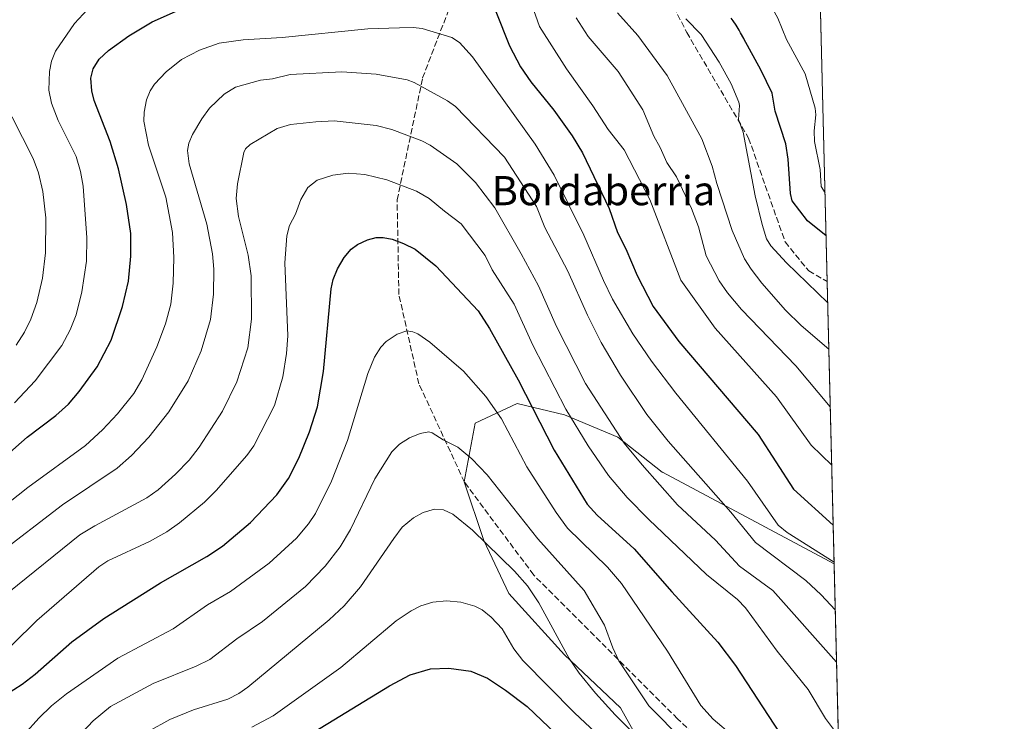
# Model space of a CAD drawing. Units: metres. Extents: x 664939 to 668396, y 4751233 to 4753629.
# Drawn here: x 668126 to 668396, y 4753173 to 4753366 of the extents above; entities that cross this region are included whole.
import ezdxf
from ezdxf.enums import TextEntityAlignment as Align

# ---------------------------------------------------------------- set-up
doc = ezdxf.new("R2010")
doc.units = ezdxf.units.M
doc.header["$MEASUREMENT"] = 0
doc.linetypes.add('DGN Style 3', pattern=[2.307223458686699, 1.648016756204785, -0.6592067024819142])
for name, color, linetype, lineweight in [('Arbolado forestal CxS', 92, 'Continuous', 0), ('Comarca CxS', 21, 'Continuous', 0), ('Comunidad Autónoma CxS', 142, 'Continuous', 0), ('Curva de nivel maestra', 30, 'Continuous', 30), ('Curva de nivel normal', 30, 'Continuous', 0), ('Municipio CxS', 4, 'Continuous', 0), ('Provincia CxS', 1, 'Continuous', 0), ('Senda', 7, 'DGN Style 3', 0), ('Texto cartográfico', 7, 'Continuous', 0)]:
    doc.layers.add(name, color=color, linetype=linetype, lineweight=lineweight)
doc.styles.add('Style-Arial', font='txt')

# ---------------------------------------------------------------- blocks, each defined once
blk = doc.blocks.new('*U12')
at = {"layer": 'Arbolado forestal CxS', "color": 92, "linetype": 'Continuous', "lineweight": 0}
blk.add_polyline3d([(668342.8104999998, 4753486.203400001, 1127.110300000001), (668349.4385000003, 4753216.541099999, 1154.626199999999), (668302.3290999997, 4753241.6293, 1163.000400000004), (668302.3026000002, 4753241.6176, 1163.014599999995), (668302.2465000004, 4753241.680600001, 1163.0141), (668290.0261000004, 4753251.306500001, 1165.006899999993), (668275.4622, 4753257.4387, 1170.259099999996), (668262.4314000001, 4753260.504799999, 1176.817999999999), (668250.9336000001, 4753255.1391, 1182.394700000005), (668247.8674999997, 4753239.042199999, 1186.712599999999), (668253.2330999998, 4753222.9453, 1189.741599999994), (668260.1317999996, 4753208.3814, 1191.970799999996), (668275.4622, 4753191.517999999, 1190.446200000006), (668290.7926000003, 4753176.954100001, 1188.531199999998), (668301.5239000004, 4753157.791099999, 1192.125499999995)], dxfattribs=at)

msp = doc.modelspace()

# ---------------------------------------------------------------- linework, layer by layer
at = {"layer": 'Arbolado forestal CxS', "color": 92, "linetype": 'Continuous', "lineweight": 0, "extrusion": (-0.0001285104752097028, 0.005228446030986016, 0.9999863233250538), "elevation": 25894.55190621198, "flags": 128}
msp.add_lwpolyline([(668342.9498284876, 4753415.786803734), (668347.6734576551, 4753223.608676962)], dxfattribs=at)
at = {"layer": 'Arbolado forestal CxS', "color": 92, "linetype": 'Continuous', "lineweight": 0, "extrusion": (-0.007951646542137564, 0.3235224155338683, 0.946187094587746), "elevation": 1533550.110807783, "flags": 128}
msp.add_lwpolyline([(-784938.5961440811, -4480244.331779633), (-784938.5961440811, -4480162.413201751)], dxfattribs=at)
at = {"layer": 'Arbolado forestal CxS', "color": 92, "linetype": 'Continuous', "lineweight": 0, "extrusion": (-0.007399458524089301, 0.3010482425927614, 0.9535802030481547), "elevation": 1427103.091067356, "flags": 128}
msp.add_lwpolyline([(-784941.5833888238, -4515196.924705939), (-784941.5833888238, -4515089.221013325)], dxfattribs=at)
at = {"layer": 'Arbolado forestal CxS', "color": 92, "linetype": 'Continuous', "lineweight": 0}
msp.add_polyline3d([(668349.4385000003, 4753216.541099999, 1154.626199999999), (668354.0892000003, 4753027.3245, 1200.748000000007), (668316.7994999997, 4753055.378500001, 1219.968599999993), (668317.9574999996, 4753066.7191, 1216.7114), (668328.8969000002, 4753078.0601, 1208.993499999997), (668336.9036999998, 4753087.313899999, 1203.191600000006), (668329.2200999996, 4753102.0415, 1201.951799999996), (668325.6990999999, 4753110.365499999, 1200.399799999999), (668315.3212000001, 4753118.6986, 1202.5484), (668309.9556, 4753139.3947, 1195.765499999994), (668301.5239000004, 4753157.791099999, 1192.125499999995), (668290.7926000003, 4753176.954100001, 1188.531199999998), (668275.4622, 4753191.517999999, 1190.446200000006), (668260.1317999996, 4753208.3814, 1191.970799999996), (668253.2330999998, 4753222.9453, 1189.741599999994), (668247.8674999997, 4753239.042199999, 1186.712599999999), (668250.9336000001, 4753255.1391, 1182.394700000005), (668262.4314000001, 4753260.504799999, 1176.817999999999), (668275.4622, 4753257.4387, 1170.259099999996), (668290.0261000004, 4753251.306500001, 1165.006899999993), (668302.2465000004, 4753241.680600001, 1163.0141), (668302.3026000002, 4753241.6176, 1163.014599999995), (668302.3290999997, 4753241.6293, 1163.000400000004)], close=True, dxfattribs=at)
msp.add_polyline3d([(668349.4385000003, 4753216.541099999, 1154.626199999999), (668302.3290999997, 4753241.6293, 1163.000400000004), (668302.3026000002, 4753241.6176, 1163.014599999995), (668302.2465000004, 4753241.680600001, 1163.0141), (668290.0261000004, 4753251.306500001, 1165.006899999993), (668275.4622, 4753257.4387, 1170.259099999996), (668262.4314000001, 4753260.504799999, 1176.817999999999), (668250.9336000001, 4753255.1391, 1182.394700000005), (668247.8674999997, 4753239.042199999, 1186.712599999999), (668253.2330999998, 4753222.9453, 1189.741599999994), (668260.1317999996, 4753208.3814, 1191.970799999996), (668275.4622, 4753191.517999999, 1190.446200000006), (668290.7926000003, 4753176.954100001, 1188.531199999998), (668301.5239000004, 4753157.791099999, 1192.125499999995), (668309.9556, 4753139.3947, 1195.765499999994), (668315.3212000001, 4753118.6986, 1202.5484), (668325.6990999999, 4753110.365499999, 1200.399799999999), (668329.2200999996, 4753102.0415, 1201.951799999996), (668336.9036999998, 4753087.313899999, 1203.191600000006), (668328.8969000002, 4753078.0601, 1208.993499999997), (668317.9574999996, 4753066.7191, 1216.7114), (668316.7994999997, 4753055.378500001, 1219.968599999993), (668354.0892000003, 4753027.3245, 1200.748000000007)], dxfattribs=at)
msp.add_polyline3d([(668349.4385000003, 4753216.541099999, 1154.626199999999), (668302.3290999997, 4753241.6293, 1163.000400000004), (668302.3026000002, 4753241.6176, 1163.014599999995), (668302.2465000004, 4753241.680600001, 1163.0141), (668290.0261000004, 4753251.306500001, 1165.006899999993), (668275.4622, 4753257.4387, 1170.259099999996), (668262.4314000001, 4753260.504799999, 1176.817999999999), (668250.9336000001, 4753255.1391, 1182.394700000005), (668247.8674999997, 4753239.042199999, 1186.712599999999), (668253.2330999998, 4753222.9453, 1189.741599999994), (668260.1317999996, 4753208.3814, 1191.970799999996), (668275.4622, 4753191.517999999, 1190.446200000006), (668290.7926000003, 4753176.954100001, 1188.531199999998), (668301.5239000004, 4753157.791099999, 1192.125499999995), (668309.9556, 4753139.3947, 1195.765499999994), (668315.3212000001, 4753118.6986, 1202.5484), (668325.6990999999, 4753110.365499999, 1200.399799999999), (668329.2200999996, 4753102.0415, 1201.951799999996), (668336.9036999998, 4753087.313899999, 1203.191600000006), (668328.8969000002, 4753078.0601, 1208.993499999997), (668317.9574999996, 4753066.7191, 1216.7114), (668316.7994999997, 4753055.378500001, 1219.968599999993), (668354.0892000003, 4753027.3245, 1200.748000000007)], dxfattribs=at)
at = {"layer": 'Comarca CxS', "color": 21, "linetype": 'Continuous', "lineweight": 0}
msp.add_3dface([(668396.1600012818, 4751315.659982474), (664994.2100012572, 4751233.059982474), (664938.5300012567, 4753546.399982452), (668339.3000012832, 4753629.02998245)], dxfattribs=at)
at = {"layer": 'Comunidad Autónoma CxS', "color": 142, "linetype": 'Continuous', "lineweight": 0}
msp.add_3dface([(668396.1600012818, 4751315.659982474), (664994.2100012572, 4751233.059982474), (664938.5300012567, 4753546.399982452), (668339.3000012832, 4753629.02998245)], dxfattribs=at)
at = {"layer": 'Curva de nivel maestra', "color": 30, "linetype": 'Continuous', "lineweight": 30, "flags": 128}
for points, elevation in [([(668114.4800000006, 4753239.4301), (668127.9299999997, 4753251.280099999), (668135.7800000003, 4753257.2401), (668139.2300000006, 4753260.3101), (668142.2300000006, 4753263.780099999), (668147.1699999999, 4753270.5801), (668151.0099999999, 4753277.960100001), (668154.0499999998, 4753287.1801), (668155.7599999999, 4753294.140100001), (668156.3399999999, 4753300.970100001), (668156.3600000005, 4753307.1801), (668155.2199999997, 4753315.190099999), (668152.9699999997, 4753324.940099999), (668150.6600000003, 4753332.4301), (668146.3200000003, 4753343.7301), (668145.6500000004, 4753346.340100001), (668145.4000000004, 4753349.860099999), (668146.0199999996, 4753352.4101), (668147.7199999997, 4753355.100099999), (668150.2599999999, 4753357.4301), (668155.8300000001, 4753361.5001), (668162.1900000004, 4753365.350099999), (668168.6399999997, 4753368.170100001)], 1150), ([(668256.5700000003, 4753368.190099999), (668260.3300000001, 4753358.7301), (668263.3700000001, 4753352.970100001), (668266.1500000004, 4753348.850099999), (668272.5, 4753341.090100001), (668277.5, 4753334.050100001), (668280.3600000005, 4753329.390100001), (668287.6799999997, 4753314.040100001), (668289.9800000006, 4753307.520099999), (668292.2599999999, 4753303.0101), (668295.3600000005, 4753295.640100001), (668299.7599999999, 4753287.1801), (668306.8399999999, 4753277.520099999), (668328.6200000001, 4753252.030099999), (668338.3200000003, 4753237.030099999), (668349.1792000001, 4753227.0908)], 1150), ([(668347.2251000004, 4753306.5941), (668342.1200000001, 4753310.720100001), (668337.8899999997, 4753316.1801), (668337.4299999997, 4753318.210100001), (668336.79, 4753327.5801), (668336.2000000002, 4753331.790100001), (668333.2800000003, 4753340.7601), (668332.4699999997, 4753345.710100001), (668329.3099999997, 4753352.190099999), (668324.6600000003, 4753360.6501), (668324.6100000005, 4753360.7601), (668323.7800000003, 4753362.3101), (668323.3600000005, 4753363.030099999), (668322.5300000003, 4753364.380100001), (668321.7100000001, 4753365.590100001), (668321.1699999999, 4753366.3201)], 1125), ([(668121.9500000002, 4753180.530099999), (668126.5700000003, 4753183.450099999), (668130.0999999996, 4753186.220100001), (668140.1699999999, 4753195.0801), (668148.9600000001, 4753201.520099999), (668164.5199999996, 4753211.2601), (668177.2800000003, 4753218.5001), (668181.5, 4753221.370100001), (668189.2300000006, 4753227.840100001), (668196.4900000002, 4753235.4101), (668199.6699999999, 4753239.9101), (668202.5300000003, 4753245.530099999), (668205.4299999997, 4753252.7601), (668207.5999999996, 4753259.6501), (668209.2800000003, 4753269.3301), (668211.3799999999, 4753291.970100001), (668211.9299999997, 4753294.5601), (668213.0599999997, 4753297.4901), (668214.9500000002, 4753300.620100001), (668216.8499999996, 4753302.860099999), (668218.5999999996, 4753304.200099999), (668221.3799999999, 4753305.4901), (668223.7300000006, 4753306.090100001), (668225.5999999996, 4753306.130100001), (668228.0899999999, 4753305.6501), (668231.2400000002, 4753304.4901), (668234.4199999999, 4753302.9001), (668240.1299999999, 4753298.370100001), (668251.6900000004, 4753286.0001), (668254.8600000005, 4753281.120100001), (668262.6799999997, 4753267.0101), (668272.5499999998, 4753247.7501), (668281.6100000005, 4753232.850099999), (668284.4000000004, 4753229.840100001), (668294.5300000003, 4753220.640100001), (668304.8799999999, 4753208.770099999), (668317.5199999996, 4753194.9901), (668322.3499999996, 4753188.5801), (668334.4400000004, 4753170.090100001)], 1175), ([(668205.0700000003, 4753169.3201), (668227.3600000005, 4753183.030099999), (668233.0599999997, 4753185.9801), (668238.6600000003, 4753187.630100001), (668243.6299999999, 4753187.880100001), (668249.7000000002, 4753187.0601), (668254.2699999996, 4753185.140100001), (668259.2699999996, 4753181.8101), (668265.1500000004, 4753177.3301), (668279.1100000005, 4753164.0601)], 1200)]:
    msp.add_lwpolyline(points, dxfattribs=dict(at, elevation=elevation))
at = {"layer": 'Curva de nivel normal', "color": 30, "linetype": 'Continuous', "lineweight": 0, "flags": 128}
for points, elevation in [([(668346.9359999998, 4753318.357000001), (668345.9199999999, 4753320.140000001), (668345.5999999996, 4753324.77), (668344.04, 4753332.449999999), (668343.9500000002, 4753335.41), (668344.3799999999, 4753339.76), (668344.2100000001, 4753341.600000001), (668341.4600000001, 4753351.029999999), (668336.4000000004, 4753360.430000001), (668334.0300000003, 4753366.32), (668332.0499999998, 4753369.84), (668327.5800000001, 4753375.619999999), (668320.3200000003, 4753383.16), (668317.2400000002, 4753387.800000001), (668316.3700000001, 4753389.789999999), (668316.6600000003, 4753391.65), (668319.9900000002, 4753400.949999999), (668321.4699999997, 4753403.25), (668327.6799999997, 4753410.890000001), (668330.5300000003, 4753414.279999999), (668337.0599999997, 4753420.439999999), (668338.1100000005, 4753421.76), (668344.0656000003, 4753435.140100001)], 1120), ([(668266.4900000002, 4753369.980000001), (668268.5899999999, 4753364.09), (668275.9299999997, 4753352.439999999), (668283.2400000002, 4753342.24), (668287.4100000003, 4753335.75), (668291.7599999999, 4753330.180000001), (668298.8399999999, 4753316.5), (668307.3600000005, 4753294.359999999), (668316.7599999999, 4753281.189999999), (668333.5999999996, 4753262.34), (668343.1500000004, 4753249.08), (668348.773, 4753243.6173)], 1145), ([(668124.4800000006, 4753260.67), (668130.0899999999, 4753266.76), (668137.4699999997, 4753276.49), (668139.75, 4753280.77), (668141.3700000001, 4753284.859999999), (668142.9400000004, 4753291.17), (668144.1900000004, 4753299.630000001), (668144.3099999997, 4753306.050000001), (668143.3200000003, 4753320.199999999), (668142.54, 4753324.27), (668141.3399999999, 4753328.359999999), (668136.4100000003, 4753338.25), (668134.5499999998, 4753342.970000001), (668133.9000000004, 4753346.560000001), (668134.04, 4753351.680000001), (668134.6200000001, 4753354.5), (668135.6699999999, 4753357.24), (668140.9500000002, 4753364.869999999), (668144.4699999997, 4753368.730000001)], 1145), ([(668278.6200000001, 4753366.390000001), (668281.9000000004, 4753361.34), (668290.1200000001, 4753351.67), (668296.9199999999, 4753341.16), (668299.9600000001, 4753333.890000001), (668301.7000000002, 4753330.850000001), (668303.5199999996, 4753326.720000001), (668306.1699999999, 4753322.76), (668310.25, 4753314.060000001), (668312.1799999997, 4753309), (668314.3200000003, 4753301.08), (668317.8499999996, 4753294.17), (668320.1600000003, 4753290.91), (668324.04, 4753286.310000001), (668338.9400000004, 4753270.869999999), (668348.3799000002, 4753259.610099999)], 1140), ([(668289.9900000002, 4753367.810000001), (668295.5800000001, 4753361.59), (668303.5700000003, 4753350.59), (668313.1600000003, 4753333.220000001), (668315.9900000002, 4753325.710000001), (668317.2400000002, 4753320.930000001), (668321.4800000006, 4753308.050000001), (668324.8799999999, 4753300.26), (668326.6399999997, 4753297.41), (668329.5599999997, 4753293.609999999), (668336.0700000003, 4753286.189999999), (668340.4299999997, 4753281.960000001), (668347.9901000002, 4753275.469900001)], 1135), ([(668308.6900000004, 4753366.17), (668312.9699999997, 4753361.84), (668317.9100000003, 4753354.25), (668321.1699999999, 4753348.32), (668323.3200000003, 4753343.300000001), (668323.4900000002, 4753342.32), (668323.1600000003, 4753338.5), (668324.4600000001, 4753335.029999999), (668327.7300000006, 4753317.529999999), (668329.6500000004, 4753309.640000001), (668330.9199999999, 4753305.710000001), (668332.0599999997, 4753303.82), (668336.4100000003, 4753299.180000001), (668347.6776999999, 4753288.1823)], 1130), ([(668114.7699999996, 4753226.980000001), (668128.1100000005, 4753237.42), (668143.9500000002, 4753248.99), (668148.5899999999, 4753253.25), (668152.7400000002, 4753257.699999999), (668157.1600000003, 4753263.27), (668159.3899999997, 4753266.980000001), (668163.54, 4753276.08), (668165.9000000004, 4753282.359999999), (668167.3200000003, 4753287.84), (668168.0099999999, 4753293.57), (668168.2199999997, 4753300.630000001), (668167.7699999996, 4753307.449999999), (668165.9400000004, 4753317.140000001), (668161.1799999997, 4753331.460000001), (668159.9299999997, 4753338.01), (668160, 4753340.52), (668160.6799999997, 4753343.890000001), (668161.6600000003, 4753346.359999999), (668162.9000000004, 4753348.210000001), (668166.0999999996, 4753351.609999999), (668170.2699999996, 4753355.01), (668175.2300000006, 4753357.59), (668180.5999999996, 4753359.470000001), (668187.2100000001, 4753360.369999999), (668197.8899999997, 4753360.99), (668221.4299999997, 4753363.42), (668230.0999999996, 4753363.680000001), (668233.8600000005, 4753363.789999999), (668236.3099999997, 4753363.5), (668244.5099999999, 4753361.060000001), (668246.5999999996, 4753359.619999999), (668250.1399999997, 4753355.680000001), (668267.3300000001, 4753331.720000001), (668272.5999999996, 4753323.180000001), (668280.7599999999, 4753306.75), (668286.0999999996, 4753294.310000001), (668288.6299999999, 4753289.189999999), (668294.2100000001, 4753279.699999999), (668299.3499999996, 4753272.16), (668305.9800000006, 4753263.390000001), (668325.6600000003, 4753239.180000001), (668334.0499999998, 4753227.119999999), (668336.5199999996, 4753225.08), (668349.4292000001, 4753216.920499999)], 1155), ([(668118.9000000004, 4753218.449999999), (668137.5999999996, 4753232.720000001), (668152.6500000004, 4753242.74), (668156.5899999999, 4753246.220000001), (668161.3099999997, 4753251.300000001), (668166.7999999998, 4753258.230000001), (668172.1299999999, 4753266.77), (668175.7100000001, 4753275), (668178.2000000002, 4753283.560000001), (668179.0499999998, 4753290.529999999), (668179.1600000003, 4753297.369999999), (668178.79, 4753301.66), (668177.2699999996, 4753309.789999999), (668172.3799999999, 4753326.34), (668171.9400000004, 4753329.980000001), (668172.25, 4753331.99), (668173.3399999999, 4753334.369999999), (668175.8799999999, 4753338.720000001), (668178, 4753341.65), (668182.0300000003, 4753345.449999999), (668185.1299999999, 4753347.380000001), (668191.9900000002, 4753349.33), (668195.2199999997, 4753349.689999999), (668200.1200000001, 4753350.859999999), (668214.2599999999, 4753351.560000001), (668223.7100000001, 4753350.980000001), (668232.2199999997, 4753349.42), (668234.1500000004, 4753348.710000001), (668243.2699999996, 4753343.609999999), (668245.4699999997, 4753342.08), (668258.9600000001, 4753328.199999999), (668267.7599999999, 4753314.65), (668270.04, 4753308.810000001), (668276.3200000003, 4753296.869999999), (668281.7199999997, 4753284.779999999), (668285.4500000002, 4753277.24), (668290.7599999999, 4753268.300000001), (668298.0099999999, 4753257.529999999), (668303.8399999999, 4753250.199999999), (668321.0800000001, 4753230.680000001), (668327.8600000005, 4753222.359999999), (668341.6399999997, 4753211.9), (668345.9199999999, 4753208.01), (668349.7494000001, 4753203.890500001)], 1160), ([(668124.9100000003, 4753276.5), (668127.1699999999, 4753280.109999999), (668128.9000000004, 4753283.689999999), (668130.5599999997, 4753288.26), (668132.1100000005, 4753294.960000001), (668132.9500000002, 4753301.91), (668133.0199999996, 4753311.470000001), (668132.1799999997, 4753318.710000001), (668130.9900000002, 4753323.850000001), (668129.5499999998, 4753327.76), (668120.8700000001, 4753344.949999999)], 1140), ([(668122.8799999999, 4753208.710000001), (668142.3300000001, 4753224.42), (668146.4500000002, 4753226.949999999), (668160.7199999997, 4753234.630000001), (668163.8399999999, 4753236.84), (668168.5999999996, 4753241.140000001), (668172.3600000005, 4753245.01), (668175.1200000001, 4753248.5), (668181.5800000001, 4753258.430000001), (668185.5099999999, 4753266.439999999), (668188.4500000002, 4753275.84), (668189.4600000001, 4753283.65), (668189.3799999999, 4753295.600000001), (668188.5899999999, 4753301.300000001), (668185.9100000003, 4753311.91), (668185.2699999996, 4753316.789999999), (668185.6100000005, 4753320.800000001), (668187.4299999997, 4753329.449999999), (668187.8799999999, 4753330.470000001), (668189.1500000004, 4753331.66), (668196.5800000001, 4753336.039999999), (668200.1900000004, 4753337.109999999), (668207.1299999999, 4753337.91), (668212.2300000006, 4753338.130000001), (668223.6900000004, 4753336.84), (668228.0499999998, 4753335.74), (668236.2699999996, 4753332.689999999), (668238.5800000001, 4753331.460000001), (668245.8899999997, 4753326.32), (668250.9900000002, 4753321.24), (668256.3099999997, 4753314.220000001), (668263.5300000003, 4753301.66), (668268.2999999998, 4753292.810000001), (668273.2699999996, 4753281.630000001), (668281.1900000004, 4753266.060000001), (668291.8200000003, 4753249.630000001), (668296.7100000001, 4753243.640000001), (668306.4299999997, 4753232.710000001), (668316.8600000005, 4753223.039999999), (668323.4199999999, 4753215.82), (668332.5800000001, 4753209.140000001), (668350.1037, 4753189.4757)], 1165), ([(668117.2400000002, 4753187.869999999), (668130.5999999996, 4753200.949999999), (668147.5899999999, 4753215.66), (668150.0800000001, 4753217.279999999), (668161.4699999997, 4753222.630000001), (668166.2100000001, 4753225.310000001), (668169.7000000002, 4753227.77), (668176.6100000005, 4753233.470000001), (668179.8099999997, 4753236.66), (668188.1699999999, 4753246.220000001), (668190.1399999997, 4753248.930000001), (668195.8200000003, 4753259.939999999), (668198.1200000001, 4753267.810000001), (668199.0800000001, 4753274.220000001), (668199.4400000004, 4753279.130000001), (668198.6600000003, 4753299.109999999), (668199.2300000006, 4753306.550000001), (668199.9199999999, 4753309.390000001), (668201.5599999997, 4753312.49), (668203, 4753316.550000001), (668204.9699999997, 4753319.83), (668207.5599999997, 4753321.84), (668211.79, 4753323.220000001), (668216.0099999999, 4753323.789999999), (668220.5999999996, 4753323.4), (668226.6600000003, 4753321.939999999), (668234.7800000003, 4753318.800000001), (668238.2999999998, 4753316.810000001), (668242.5, 4753313.33), (668247.0300000003, 4753309.82), (668253.6500000004, 4753301.140000001), (668255.5999999996, 4753297.25), (668261.5700000003, 4753287.77), (668266.7000000002, 4753276.5), (668275.7699999996, 4753258.99), (668281.8799999999, 4753248.9), (668287.4800000006, 4753240.730000001), (668292.5899999999, 4753234.75), (668298.54, 4753228.65), (668314.4500000002, 4753213.600000001), (668322.9100000003, 4753206.67), (668325.1399999997, 4753204.42), (668333.8099999997, 4753192.480000001), (668342.3099999997, 4753182.029999999), (668347.0599999997, 4753174.060000001), (668350.5998999998, 4753169.290200001)], 1170), ([(668127.1500000004, 4753169.689999999), (668131.1399999997, 4753174.109999999), (668134.5899999999, 4753177.529999999), (668138.6699999999, 4753180.84), (668152.8300000001, 4753190.560000001), (668167.9900000002, 4753198.640000001), (668177.4000000004, 4753205.230000001), (668183.6900000004, 4753208.869999999), (668194.3200000003, 4753216.680000001), (668201.8300000001, 4753223.560000001), (668205.1500000004, 4753227.51), (668207.0499999998, 4753230.33), (668211.4600000001, 4753239.16), (668215.8600000005, 4753250.380000001), (668221.4100000003, 4753268.800000001), (668223.2800000003, 4753273.27), (668224.9699999997, 4753275.980000001), (668226.4800000006, 4753277.550000001), (668229.4800000006, 4753279.539999999), (668232.1100000005, 4753280.460000001), (668233.7599999999, 4753280.25), (668235.1799999997, 4753279.67), (668238.4400000004, 4753277.380000001), (668247.6600000003, 4753269.380000001), (668253.8200000003, 4753262.42), (668258.1200000001, 4753256.33), (668265.0800000001, 4753243.109999999), (668273.1200000001, 4753230.600000001), (668276.2800000003, 4753226.26), (668287.2599999999, 4753215.619999999), (668291.0499999998, 4753211.060000001), (668303.6799999997, 4753192.480000001), (668312.8700000001, 4753177.600000001), (668316.2400000002, 4753173.880000001), (668321.6500000004, 4753169.26)], 1180), ([(668141.6299999999, 4753168.689999999), (668146.0700000003, 4753173.41), (668150.75, 4753177.33), (668162.54, 4753183.65), (668174.2699999996, 4753188.390000001), (668178.0300000003, 4753190.27), (668185.4800000006, 4753195.949999999), (668192.5099999999, 4753200.65), (668204.3499999996, 4753210.310000001), (668209.7599999999, 4753215.83), (668213.8499999996, 4753221.189999999), (668216.6399999997, 4753225.9), (668223.3899999997, 4753239.859999999), (668228.0300000003, 4753247.220000001), (668230.1699999999, 4753249.33), (668232.9100000003, 4753251.109999999), (668235.7599999999, 4753252.27), (668238.2000000002, 4753252.75), (668239.1100000005, 4753252.5), (668242.0999999996, 4753250.58), (668246.1799999997, 4753248.51), (668249.9500000002, 4753245.350000001), (668254.1699999999, 4753240.91), (668268.1200000001, 4753223.359999999), (668280.79, 4753209.15), (668286.4400000004, 4753199.699999999), (668288.7199999997, 4753193.449999999), (668290.3600000005, 4753189.9), (668298.5499999998, 4753177.550000001), (668317.6699999999, 4753158.199999999)], 1185), ([(668161.1399999997, 4753170.49), (668167.04, 4753173.75), (668173.54, 4753176.439999999), (668182.9900000002, 4753179.369999999), (668186.0099999999, 4753180.92), (668188.5300000003, 4753182.680000001), (668210.79, 4753201.100000001), (668214.9400000004, 4753205.01), (668219.3799999999, 4753210.189999999), (668228.5800000001, 4753223.460000001), (668230.8700000001, 4753226.58), (668233.9299999997, 4753229.119999999), (668236.5800000001, 4753230.619999999), (668239.7800000003, 4753231.529999999), (668242.2000000002, 4753231.310000001), (668244.7599999999, 4753230.17), (668250.1900000004, 4753225.720000001), (668261.7400000002, 4753214.52), (668265.2599999999, 4753210.449999999), (668268.4000000004, 4753205.75), (668276.7400000002, 4753190.529999999), (668279.4699999997, 4753186.49), (668283.9400000004, 4753181.01), (668289.29, 4753175.050000001), (668306.2300000006, 4753158.02)], 1190), ([(668189.6200000001, 4753171.630000001), (668195.4699999997, 4753174.779999999), (668213.9800000006, 4753188.08), (668229.2199999997, 4753200.83), (668233.2999999998, 4753203.57), (668235.9900000002, 4753204.939999999), (668239.25, 4753205.930000001), (668243, 4753206.380000001), (668246.9500000002, 4753206.02), (668250.7999999998, 4753204.880000001), (668252.8099999997, 4753203.84), (668255.2800000003, 4753201.84), (668258.3300000001, 4753198.619999999), (668261.54, 4753193.119999999), (668264, 4753189.99), (668278.1299999999, 4753175.600000001), (668291.1500000004, 4753163.42)], 1195)]:
    msp.add_lwpolyline(points, dxfattribs=dict(at, elevation=elevation))
at = {"layer": 'Municipio CxS', "color": 4, "linetype": 'Continuous', "lineweight": 0}
msp.add_3dface([(668396.1600012818, 4751315.659982474), (664994.2100012572, 4751233.059982474), (664938.5300012567, 4753546.399982452), (668339.3000012832, 4753629.02998245)], dxfattribs=at)
at = {"layer": 'Provincia CxS', "color": 1, "linetype": 'Continuous', "lineweight": 0}
msp.add_3dface([(668396.1600012818, 4751315.659982474), (664994.2100012572, 4751233.059982474), (664938.5300012567, 4753546.399982452), (668339.3000012832, 4753629.02998245)], dxfattribs=at)
at = {"layer": 'Senda', "color": 7, "linetype": 'DGN Style 3', "lineweight": 0}
for points in [[(668351.9621000001, 4753113.868000001, 1199.469100000002), (668346.4700999996, 4753125.420100001, 1200.377699999997), (668325.9700999996, 4753155.920100001, 1200.291400000002), (668306.4700999996, 4753173.920100001, 1198.937000000005), (668266.9700999996, 4753213.420100001, 1203.251600000003), (668247.9700999996, 4753238.920100001, 1195.434899999993), (668235.4700999996, 4753265.920100001, 1188.736900000004), (668229.9700999996, 4753290.420100001, 1183.775399999999), (668229.4700999996, 4753316.420100001, 1183.996100000004), (668236.4700999996, 4753349.920100001, 1169.764500000005), (668247.9700999996, 4753379.920100001, 1160.258300000001), (668257.9700999996, 4753401.920100001, 1146.829199999993), (668272.8982999995, 4753412.116900001, 1151.112399999998), (668296.9700999996, 4753417.920100001, 1139.371199999994)], [(668296.9700999996, 4753417.920100001, 1139.371199999994), (668295.9700999996, 4753387.920100001, 1147.548599999995), (668308.9700999996, 4753362.420100001, 1146.945800000001), (668325.9700999996, 4753333.420100001, 1150.886700000003), (668335.9700999996, 4753304.920100001, 1148.236699999994), (668342.4700999996, 4753296.920100001, 1150.852199999994), (668347.5301000001, 4753294.030099999, 1144.873900000006), (668347.534, 4753294.027899999, 1144.869600000005)]]:
    msp.add_polyline3d(points, dxfattribs=at)

# ---------------------------------------------------------------- block references
at = {"layer": 'Arbolado forestal CxS', "color": 92, "linetype": 'Continuous', "lineweight": 0}
msp.add_blockref('*U12', (0, 0), dxfattribs=at)

# ---------------------------------------------------------------- texts
at = {"layer": 'Texto cartográfico', "color": 7, "linetype": 'Continuous', "lineweight": 0, "style": 'Style-Arial'}
msp.add_text('Bordaberria', height=8, dxfattribs=at).set_placement((668286.1340243904, 4753318.970150001), align=Align.MIDDLE_CENTER)

doc.saveas('drawing.dxf')
